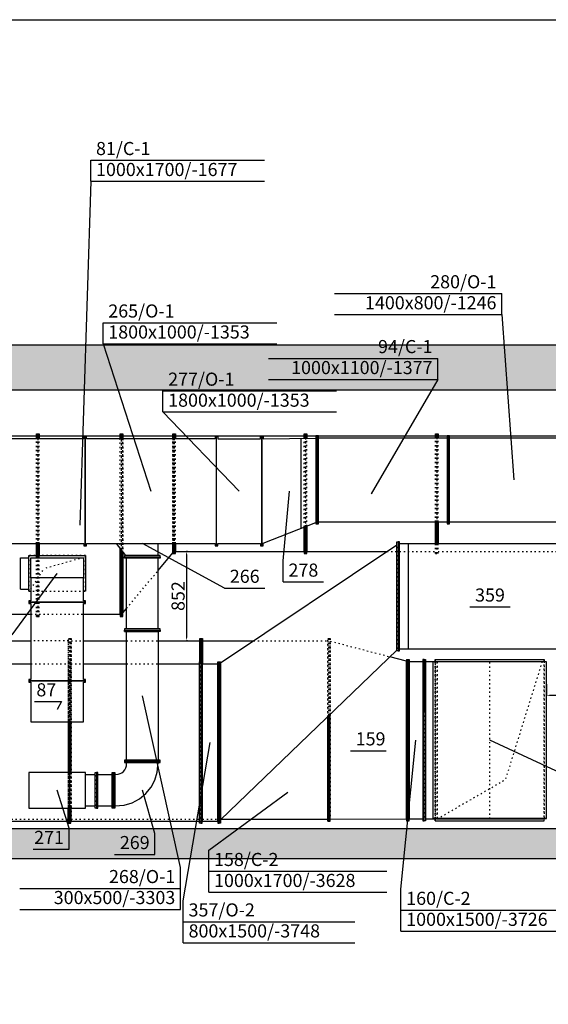
# Model space of a CAD drawing. Units: millimetres. Extents: x -3665 to 295945, y -158996 to 37355.
# Drawn here: x 60663 to 65696, y -69340 to -59955 of the extents above; entities that cross this region are included whole.
import ezdxf
from ezdxf.enums import TextEntityAlignment as Align

# ---------------------------------------------------------------- set-up
doc = ezdxf.new("R2010")
doc.units = ezdxf.units.MM
doc.header["$LTSCALE"] = 50
doc.linetypes.add('CADVENT_HIDDEN', pattern=[0.8, 0.25, -0.55])
for name, color, linetype in [('0 @ 1', 7, 'Continuous'), ('OPIS-C-1', 92, 'Continuous'), ('OPIS-C-2', 94, 'Continuous'), ('OPIS-O-1', 65, 'Continuous'), ('OPIS-O-2', 67, 'Continuous'), ('WE-C-1', 92, 'Continuous'), ('WE-C-2', 94, 'Continuous'), ('WE-O-1', 65, 'Continuous'), ('WE-O-2', 67, 'Continuous')]:
    doc.layers.add(name, color=color, linetype=linetype)
doc.styles.get("Standard").update_dxf_attribs({"font": 'ARIAL.TTF'})
doc.dimstyles.new('Opisowy', dxfattribs={"dimscale": 0, "dimtxt": 125, "dimasz": 30, "dimexe": 1.25, "dimexo": 0.625, "dimtad": 1, "dimdec": 0, "dimtxsty": 'Standard', "dimcen": 2.5, "dimadec": 0, "dimazin": 0, "dimtfac": 1, "dimtdec": 0, "dimtmove": 0, "dimatfit": 3, "dimfxl": 0, "dimarcsym": 0})
pattern_1 = [(135, (-359340.52, -61863.416), (44.194174, 44.194174), []), (135, (-359384.714, -61863.416), (44.194174, 44.194174), [31.25, -15.625])]

# ---------------------------------------------------------------- blocks, each defined once
blk = doc.blocks.new('*a849')
at = {"layer": 'OPIS-C-1'}
blk.add_line((0, 0), (258.3, 0), dxfattribs=at)
blk = doc.blocks.new('*a851')
at = {"layer": 'OPIS-O-2'}
blk.add_line((0, 0), (383.3, 0), dxfattribs=at)
blk = doc.blocks.new('*a857')
at = {"layer": 'OPIS-O-1'}
for p, q in [((341.7, 0), (341.7, 200)), ((0, 0), (341.7, 0))]:
    blk.add_line(p, q, dxfattribs=at)
blk = doc.blocks.new('*a858')
at = {"layer": 'OPIS-O-1'}
for p, q in [((383.3, 0), (383.3, 200)), ((0, 0), (383.3, 0))]:
    blk.add_line(p, q, dxfattribs=at)
blk = doc.blocks.new('*a885')
at = {"layer": 'OPIS-C-2'}
for p, q in [((0, 200), (0, 400)), ((0, 0), (0, 200)), ((0, 200), (1695.8, 200)), ((0, 0), (1695.8, 0))]:
    blk.add_line(p, q, dxfattribs=at)
blk = doc.blocks.new('*a887')
at = {"layer": 'OPIS-C-2'}
blk.add_line((0, 0), (341.7, 0), dxfattribs=at)
blk = doc.blocks.new('*a903')
at = {"layer": 'OPIS-O-1'}
for q in [(0, 200), (383.3, 0)]:
    blk.add_line((0, 0), q, dxfattribs=at)
blk = doc.blocks.new('*a905')
at = {"layer": 'OPIS-O-1'}
blk.add_line((0, 0), (383.3, 0), dxfattribs=at)
blk = doc.blocks.new('*a912')
at = {"layer": 'OPIS-C-1'}
for p, q in [((0, 200), (1612.5, 200)), ((1612.5, 0), (1612.5, 200)), ((0, 0), (1612.5, 0))]:
    blk.add_line(p, q, dxfattribs=at)
blk = doc.blocks.new('*a916')
at = {"layer": 'OPIS-C-2'}
for p, q in [((0, 200), (0, 400)), ((0, 0), (0, 200)), ((0, 200), (1695.8, 200)), ((0, 0), (1695.8, 0))]:
    blk.add_line(p, q, dxfattribs=at)
blk = doc.blocks.new('*a921')
at = {"layer": 'OPIS-C-1'}
for p, q in [((0, 0), (0, 200)), ((0, 200), (1654.2, 200)), ((0, 0), (1654.2, 0))]:
    blk.add_line(p, q, dxfattribs=at)
blk = doc.blocks.new('*a924')
at = {"layer": 'OPIS-O-1'}
for p, q in [((1529.2, 200), (1529.2, 400)), ((0, 200), (1529.2, 200)), ((1529.2, 0), (1529.2, 200)), ((0, 0), (1529.2, 0))]:
    blk.add_line(p, q, dxfattribs=at)
blk = doc.blocks.new('*a933')
at = {"layer": 'OPIS-O-2'}
for p, q in [((0, 200), (0, 400)), ((0, 0), (0, 200)), ((0, 200), (1633.3, 200)), ((0, 0), (1633.3, 0))]:
    blk.add_line(p, q, dxfattribs=at)
blk = doc.blocks.new('*a939')
at = {"layer": 'OPIS-O-1'}
for p, q in [((0, 200), (1591.7, 200)), ((1591.7, 0), (1591.7, 200)), ((0, 0), (1591.7, 0))]:
    blk.add_line(p, q, dxfattribs=at)
blk = doc.blocks.new('*a940')
at = {"layer": 'OPIS-O-1'}
for p, q in [((0, 0), (0, 200)), ((0, 200), (1654.2, 200)), ((0, 0), (1654.2, 0))]:
    blk.add_line(p, q, dxfattribs=at)
blk = doc.blocks.new('*a942')
at = {"layer": 'OPIS-O-1'}
for p, q in [((0, 0), (0, 200)), ((0, 200), (1654.2, 200)), ((0, 0), (1654.2, 0))]:
    blk.add_line(p, q, dxfattribs=at)
blk = doc.blocks.new('A$C28B44114')
at = {"layer": 'OPIS-C-1'}
for points, elevation in [([(15945.5, 8008.4), (15840.8, 4731), (15840.8, 4731)], 558565), ([(19249.8, 6120.5), (18614.4, 5031), (18614.4, 5031)], 558565), ([(15195.7, 3685.5), (15625.2, 4270.6), (15625.2, 4270.6)], 560725.7), ([(15667, 3048.9), (15625.2, 2973), (15625.2, 2973)], 560725.7)]:
    blk.add_lwpolyline(points, dxfattribs=dict(at, elevation=elevation))
at = {"layer": 'OPIS-C-2', "elevation": 558560.2}
for points in [[(18899, 1261.4), (19041.3, 2681.4), (19041.3, 2681.4)], [(20463.1, 2348.4), (19743.8, 2681.4), (19743.8, 2681.4)], [(18418, 2581.4), (18418, 2581.4), (18418, 2581.4)], [(17069.2, 1631.9), (17822.7, 2187.3), (17822.7, 2187.3)]]:
    blk.add_lwpolyline(points, dxfattribs=at)
at = {"layer": 'OPIS-O-1'}
for points, elevation in [([(19858.5, 6738.4), (19975.3, 5162), (19975.3, 5162)], 560000.6), ([(16062.2, 6459.7), (16517, 5054.8), (16517, 5054.8)], 560201.9), ([(17778, 4389.9), (17837.8, 5054.8), (17837.8, 5054.8)], 560201.9), ([(17219.4, 4131.2), (16437, 4554.8), (16437, 4554.8)], 560442.4), ([(16800.2, 1469), (16437, 3104.8), (16437, 3104.8)], 560442.4), ([(15740.3, 1842.2), (15625.2, 2204.8), (15625.2, 2204.8)], 560442.4), ([(16556.2, 1793), (16437, 2204.8), (16437, 2204.8)], 560442.4)]:
    blk.add_lwpolyline(points, dxfattribs=dict(at, elevation=elevation))
blk.add_lwpolyline([(16632.5, 5809.8), (17358.7, 5054.8), (17358.7, 5054.8)], dxfattribs=at)
at = {"layer": 'OPIS-O-2'}
for points, elevation in [([(19555, 3952.4), (19555, 3952.4), (19555, 3952.4)], 560033.2), ([(16826.7, 1150.9), (17080.9, 2659.4), (17080.9, 2659.4)], 559583)]:
    blk.add_lwpolyline(points, dxfattribs=dict(at, elevation=elevation))
at = {"layer": 'WE-C-1', "linetype": 'CADVENT_HIDDEN', "extrusion": (-1, 0, 0)}
for p in [(15875.2, 4420.6), (15875.2, 4420.6), (15375.2, 4120.6), (15375.2, 4120.6)]:
    blk.add_line(p, (15500.2, 4315.6), dxfattribs=at)
at = {"layer": 'WE-C-1'}
for points in [[(13090.7, 5581), (14315.7, 5581), (14315.7, 5554.8), (14315.7, 5601), (14328.2, 5601), (14328.2, 5554.8), (14328.2, 5601), (14340.7, 5601), (14340.7, 5554.8), (14340.7, 5581), (15429.7, 5581), (15429.7, 5554.8), (15429.7, 5601), (15442.2, 5601), (15442.2, 5554.8), (15442.2, 5601), (15454.7, 5601), (15454.7, 5554.8)], [(15454.7, 5581), (16226.9, 5581), (16226.9, 5554.8), (16226.9, 5601), (16239.4, 5601), (16239.4, 5554.8), (16239.4, 5601), (16251.9, 5601), (16251.9, 5554.8), (16251.9, 5581), (16726.9, 5581), (16726.9, 5554.8), (16726.9, 5554.8), (16726.9, 5601), (16739.4, 5601), (16739.4, 5554.8), (16739.4, 5554.8), (16739.4, 5601), (16751.9, 5601), (16751.9, 5554.8), (16751.9, 5581), (17976.9, 5581), (17976.9, 5560.1), (17976.9, 5601), (17989.4, 5601), (17989.4, 5560.3), (17989.4, 5601), (18001.9, 5601), (18001.9, 5560.4), (18001.9, 5581), (18087.8, 5581)], [(18112.8, 5581), (19226.9, 5581), (19226.9, 5562), (19226.9, 5601), (19239.4, 5601), (19239.4, 5562), (19239.4, 5562), (19239.4, 5601), (19251.9, 5601), (19251.9, 5562), (19251.9, 5562), (19251.9, 5581), (19337.8, 5581)], [(19362.8, 5581), (20476.9, 5581), (20476.9, 5562), (20476.9, 5601), (20489.4, 5601), (20489.4, 5562), (20489.4, 5562), (20489.4, 5601), (20501.9, 5601), (20501.9, 5562), (20501.9, 5562), (20501.9, 5581), (20587.8, 5581)], [(16587, 4298.1), (16726.9, 4466), (16726.9, 4554.8), (16726.9, 4461), (16739.4, 4461), (16739.4, 4554.8), (16739.4, 4461), (16751.9, 4461), (16751.9, 4554.8), (16751.9, 4481), (17976.9, 4481), (17976.9, 4713.1), (17976.9, 4461), (17989.4, 4461), (17989.4, 4718), (17989.4, 4718), (17989.4, 4461), (18001.9, 4461), (18001.9, 4723), (18001.9, 4481), (18765.4, 4481)], [(15875.2, 3881), (16226.9, 3881), (16226.9, 4504.8), (16226.9, 3861), (16239.4, 3861), (16239.4, 4489.2), (16239.4, 3861), (16251.9, 3861), (16251.9, 4473.6), (16251.9, 3896), (16287, 3938.1)], [(15275.2, 4120.6), (15275.2, 4420.6), (15355.2, 4420.6)], [(15355.2, 4100.6), (15355.2, 4440.6), (15895.2, 4440.6), (15895.2, 4100.6), (15875.2, 4100.6)], [(15375.2, 4228.4), (15375.2, 4419.6), (15875.2, 4419.6), (15875.2, 4228.4)], [(15275.2, 4120.6), (15355.2, 4120.6)], [(15355.2, 4100.6), (15375.2, 4100.6)], [(14422, 3881), (15375.2, 3881)]]:
    blk.add_lwpolyline(points, dxfattribs=at)
at = {"layer": 'WE-C-1', "linetype": 'CADVENT_HIDDEN'}
for points in [[(15429.7, 4554.8), (15429.7, 5554.8)], [(15454.7, 4554.8), (15454.7, 5554.8)], [(16226.9, 4504.8), (16226.9, 5554.8)], [(16751.9, 4554.8), (16751.9, 5554.8)], [(17976.9, 4713.1), (17976.9, 5560.1)], [(18001.9, 4723), (18001.9, 5560.4)], [(18087.8, 5581), (18112.8, 5581)], [(19226.9, 4762), (19226.9, 5562)], [(19251.9, 4762), (19251.9, 5562)], [(19337.8, 5581), (19362.8, 5581)], [(19226.9, 4461), (19251.9, 4461), (19251.9, 4552.4)], [(19226.9, 4461), (19226.9, 4552.4)], [(15429.7, 3861), (15442.2, 3861), (15442.2, 4440.6), (15442.2, 3861), (15454.7, 3861), (15454.7, 4440.6)], [(15429.7, 3861), (15429.7, 4440.6)], [(18765.4, 4481), (19226.9, 4481)], [(19251.9, 4481), (20476.9, 4481)], [(16287, 3938.1), (16587, 4298.1)], [(15375.2, 3881), (15429.7, 3881)], [(15454.7, 3881), (15875.2, 3881)]]:
    blk.add_lwpolyline(points, dxfattribs=at)
for points in [[(15442.2, 4554.8), (15442.2, 5554.8)], [(16239.4, 4489.2), (16239.4, 5554.8), (16239.4, 4554.8)], [(16251.9, 4473.6), (16251.9, 5554.8), (16251.9, 4554.8)], [(16726.9, 4554.8), (16726.9, 5554.8), (16726.9, 5554.8)], [(16739.4, 4554.8), (16739.4, 5554.8), (16739.4, 5554.8)], [(17989.4, 4718), (17989.4, 5560.3)], [(19239.4, 4762), (19239.4, 5562), (19239.4, 5562)], [(19239.4, 4461), (19239.4, 4552.4), (19239.4, 4552.4)], [(15355.2, 4100.6), (15895.2, 4100.6), (15895.2, 4440.6), (15355.2, 4440.6)], [(15355.2, 4100.6), (15895.2, 4100.6), (15895.2, 4440.6), (15355.2, 4440.6)], [(15355.2, 4100.6), (15895.2, 4100.6), (15895.2, 4440.6), (15355.2, 4440.6)]]:
    blk.add_lwpolyline(points, close=True, dxfattribs=at)
at = {"layer": 'WE-C-1'}
for points in [[(19226.9, 4552.4), (19226.9, 4762), (19226.9, 4762)], [(19239.4, 4552.4), (19239.4, 4762), (19239.4, 4762)], [(19251.9, 4552.4), (19251.9, 4762)], [(15429.7, 4440.6), (15429.7, 4554.8)], [(15442.2, 4440.6), (15442.2, 4554.8)], [(15454.7, 4440.6), (15454.7, 4554.8)], [(15355.2, 3995.6), (15895.2, 3995.6), (15895.2, 4008.1), (15875.2, 4008.1), (15875.2, 4228.4), (15375.2, 4228.4), (15375.2, 4008.1), (15355.2, 4008.1)], [(15355.2, 3995.6), (15355.2, 3983.1), (15375.2, 3983.1), (15375.2, 3260.5), (15355.2, 3260.5), (15355.2, 3235.5), (15375.2, 3235.5), (15375.2, 2857), (15875.2, 2857), (15875.2, 3235.5), (15895.2, 3235.5), (15895.2, 3248), (15875.2, 3248), (15875.2, 3248), (15375.2, 3248), (15375.2, 3248), (15355.2, 3248), (15895.2, 3248), (15895.2, 3260.5), (15875.2, 3260.5), (15875.2, 3983.1), (15895.2, 3983.1), (15895.2, 3995.6)]]:
    blk.add_lwpolyline(points, close=True, dxfattribs=at)
at = {"layer": 'WE-C-2', "linetype": 'CADVENT_HIDDEN', "extrusion": (1.11767e-07, -1, -3.28425e-07)}
for p in [(20243.8, 3431.4, 0), (20243.8, 3431.4, 0), (19243.8, 1931.4, 0), (19243.8, 1931.4, 0)]:
    blk.add_line(p, (19893.8, 2306.4, 0), dxfattribs=at)
at = {"layer": 'WE-C-2'}
for points in [[(14422, 3629.3), (14484.7, 3629.3), (14484.7, 3429.4), (14484.7, 3429.4), (14484.7, 3649.3), (14497.2, 3649.3), (14497.2, 3429.4), (14497.2, 3649.3), (14509.7, 3649.3), (14509.7, 3409.4), (14509.7, 3629.3), (15375.2, 3629.3)], [(15875.2, 3629.3), (16287, 3629.3)], [(16587, 3629.3), (16984.7, 3629.3), (16984.7, 3429.4), (16984.7, 3649.3), (16997.2, 3649.3), (16997.2, 3429.4), (16997.2, 3429.4), (16997.2, 3649.3), (17009.7, 3649.3), (17009.7, 3409.4)], [(17009.7, 3629.3), (17496.3, 3629.3)], [(18226.3, 1929.4), (18951.3, 1931.3), (18951.3, 3434.7), (18793, 3476.5)], [(18951.3, 3451.4), (18951.3, 1911.4), (18963.8, 1911.4), (18963.8, 3451.4), (18976.3, 3451.4), (18976.3, 3431.4)], [(18951.3, 3451.4), (18963.8, 3451.4), (18963.8, 3451.4), (18963.8, 1911.4), (18976.3, 1911.4), (18976.3, 3451.4)], [(18976.3, 3431.4), (19106.3, 3431.4)], [(18976.3, 3431.4), (18976.3, 1931.4), (19106.3, 1931.4)], [(19118.8, 3451.4), (19118.8, 3451.4), (19118.8, 2956.3)], [(19131.3, 3431.4), (19223.8, 3431.4), (19223.8, 3431.4), (19223.8, 3451.4), (19223.8, 3430.7)], [(19204.2, 1936), (19204.2, 3429.7), (19237.3, 3431.4), (20251.1, 3431.4), (20284.5, 3429.7), (19204.2, 3429.7)], [(19223.8, 3451.4), (19223.8, 3451.4), (19223.8, 3451.4), (19223.8, 3430.7), (19223.8, 3430.7), (19223.8, 3451.4), (19223.8, 3451.4), (19223.8, 3451.4), (19223.8, 3430.7), (19223.8, 3430.7), (19223.8, 3451.4), (19223.8, 3451.4), (19223.8, 3451.4), (19223.8, 3430.7), (19223.8, 3451.4), (19223.8, 3451.4), (19223.8, 3451.4), (19223.8, 3430.7)], [(19223.8, 3451.4), (20263.8, 3451.4), (20263.8, 3430.8)], [(19223.8, 3431.4), (19223.8, 3430.7)], [(19506.2, 3451.4), (20263.8, 3451.4), (20263.8, 3451.4), (20263.8, 3451.4)], [(20284.5, 1936), (20284.5, 3429.7)], [(18201.3, 1909.3), (18213.8, 1909.3), (18213.8, 2917.7)], [(18213.8, 2917.7), (18213.8, 1909.3), (18226.3, 1909.3), (18226.3, 2929.8)], [(18201.3, 1909.3), (18201.3, 2905.7)], [(15755.8, 1909.3), (15759.7, 1909.3), (15759.7, 1909.4)], [(17005.8, 1909.3), (17009.7, 1909.3), (17009.7, 1909.4)], [(17189.2, 1929.3), (18201.3, 1929.3)], [(18976.3, 1911.4), (18976.3, 1911.4), (18976.3, 1931.4)], [(19131.3, 1931.4), (19223.8, 1931.4)], [(19223.8, 1933.9), (19223.8, 1911.4), (20263.8, 1911.4), (20263.8, 1933.8)], [(19223.8, 1911.4), (20263.8, 1911.4)]]:
    blk.add_lwpolyline(points, dxfattribs=at)
at = {"layer": 'WE-C-2', "linetype": 'CADVENT_HIDDEN'}
for points in [[(14509.7, 1909.4), (14509.7, 3409.4), (14509.7, 1929.3), (15734.7, 1929.3), (15734.7, 3629.3), (15375.2, 3629.3)], [(15747.2, 3248), (15747.2, 3649.3), (15759.7, 3649.3), (15759.7, 1909.4)], [(15759.7, 1929.3), (15759.7, 3629.3), (15875.2, 3629.3)], [(16287, 3629.3), (16587, 3629.3)], [(17009.7, 1909.4), (17009.7, 3629.3)], [(17496.3, 3629.3), (18201.3, 3629.3), (18201.3, 2905.7), (18201.3, 3649.3), (18213.8, 3649.3), (18213.8, 2917.7), (18213.8, 2917.7), (18213.8, 3649.3), (18226.3, 3649.3), (18226.3, 2929.8), (18226.3, 3626.1), (18793, 3476.5)], [(15759.7, 1929.3), (16984.7, 1929.3), (16984.7, 3429.4), (16984.7, 1909.3), (16997.2, 1909.3), (16997.2, 3429.4), (16997.2, 3429.4), (16997.2, 1909.3), (17005.8, 1909.3)], [(17009.7, 1929.3), (17009.7, 3409.4)], [(19131.3, 3431.4), (19131.3, 1931.4)], [(19223.8, 3451.4), (19223.8, 1911.4), (19223.8, 1911.4)], [(19223.8, 3451.4), (20263.8, 3451.4)], [(19223.8, 3451.4), (20263.8, 3451.4), (20263.8, 3451.4), (20263.8, 3430.8), (20263.8, 3430.8), (20263.8, 1911.4)], [(19223.8, 3451.4), (20263.8, 3451.4), (20263.8, 3451.4), (20263.8, 3430.8), (20263.8, 3430.8), (20263.8, 1911.4)], [(19223.8, 3451.4), (20263.8, 3451.4), (20263.8, 3451.4), (20263.8, 3451.4)], [(19223.8, 3451.4), (19506.2, 3451.4)], [(19223.8, 1933.9), (19223.8, 1911.4), (20263.8, 1911.4), (20263.8, 3451.4)], [(19223.8, 3430.7), (19223.8, 1911.4)], [(19223.8, 3430.7), (19223.8, 1911.4)], [(19223.8, 3430.7), (19223.8, 1911.4)], [(19223.8, 3430.7), (19223.8, 1911.4), (19223.8, 1911.4), (19223.8, 1911.4)], [(19223.8, 3430.7), (19223.8, 1911.4)], [(19223.8, 3430.7), (19223.8, 1933.9)], [(19243.8, 3431.4), (19243.8, 1931.4), (19243.8, 1931.4), (19243.8, 3431.4)], [(19243.8, 3431.4), (19743.8, 3431.4)], [(19243.8, 1931.4), (19743.8, 1931.4), (19743.8, 3431.4)], [(15747.2, 1909.3), (15747.2, 3248)], [(15747.2, 3248), (15747.2, 2857.9)], [(18226.3, 2929.8), (18226.3, 1929.4)], [(19118.8, 2956.3), (19118.8, 1911.4), (19118.8, 1911.4)], [(18201.3, 1929.3), (18201.3, 2905.7)], [(15747.2, 1909.3), (15755.8, 1909.3)], [(17009.7, 1929.3), (17168.5, 1929.3)], [(17168.5, 1929.3), (17189.2, 1929.3)], [(19223.8, 1911.4), (19223.8, 1933.9)], [(19223.8, 1911.4), (19223.8, 1933.9)], [(19223.8, 1911.4), (19223.8, 1933.9)], [(19223.8, 1911.4), (19223.8, 1933.9)], [(19223.8, 1911.4), (19223.8, 1933.9)], [(19223.8, 1911.4), (20263.8, 1911.4)]]:
    blk.add_lwpolyline(points, dxfattribs=at)
for points in [[(15734.7, 1909.3), (15734.7, 3649.3), (15747.2, 3649.3), (15747.2, 1909.3), (15743.3, 1909.3)], [(19223.8, 3430.7), (19223.8, 1933.9), (19223.8, 1933.9)], [(15747.2, 3248), (15747.2, 3248)]]:
    blk.add_lwpolyline(points, close=True, dxfattribs=at)
at = {"layer": 'WE-C-2'}
for points in [[(18963.8, 3451.4), (18963.8, 3451.4)], [(19106.3, 3451.4), (19106.3, 1911.4), (19118.8, 1911.4), (19118.8, 3451.4), (19131.3, 3451.4), (19131.3, 1911.4), (19118.8, 1911.4), (19118.8, 1911.4), (19118.8, 3451.4)], [(19223.8, 3451.4), (19223.8, 3451.4)], [(19204.2, 1936), (19237.3, 1932.5), (20251.1, 1932.5), (20284.5, 1936)], [(19223.8, 1933.9), (19223.8, 1911.4)], [(19223.8, 1911.4), (19223.8, 1911.4)], [(19223.8, 1911.4), (19223.8, 1911.4)], [(19223.8, 1911.4), (19223.8, 1911.4)], [(19223.8, 1911.4), (19223.8, 1911.4)]]:
    blk.add_lwpolyline(points, close=True, dxfattribs=at)
at = {"layer": 'WE-O-1'}
for points in [[(14642, 4534.8), (14654.5, 4534.8), (14654.5, 4554.8), (15879.5, 4554.8), (15879.5, 4534.8), (15904.5, 4534.8), (15904.5, 4554.8), (17129.5, 4554.8), (17129.5, 4534.8), (17142, 4534.8), (17142, 5574.8), (17129.5, 5574.8), (17129.5, 5554.8), (15904.5, 5554.8), (15904.5, 5574.8), (15892, 5574.8), (15892, 4534.8), (15892, 5574.8), (15879.5, 5574.8), (15879.5, 5554.8), (14654.5, 5554.8), (14654.5, 5574.8), (14642, 5574.8)], [(17575.3, 5574.8), (17575.3, 5574.8)], [(17575.3, 5574.8), (17575.3, 5574.8)], [(18087.8, 4742), (18100.3, 4742), (18100.3, 5582), (18087.8, 5582)], [(18100.3, 4742), (18112.8, 4742), (18112.8, 5582), (18100.3, 5582)], [(19350.3, 4742), (19362.8, 4742), (19362.8, 5582), (19350.3, 5582)], [(16267, 4429.8), (16267, 4429.8), (16607, 4429.8), (16607, 4417.3), (16267, 4417.3)], [(16267, 3729.8), (16607, 3729.8), (16607, 3742.3), (16267, 3742.3)], [(16267, 2479.8), (16607, 2479.8), (16607, 2492.3), (16267, 2492.3)], [(16267, 2467.3), (16607, 2467.3), (16607, 2479.8), (16267, 2479.8)], [(15355.2, 2034.8), (15895.2, 2034.8), (15895.2, 2374.8), (15355.2, 2374.8)], [(15987.7, 2034.8), (15987.7, 2374.8), (16000.2, 2374.8), (16000.2, 2034.8), (16012.7, 2034.8), (16012.7, 2374.8), (16000.2, 2374.8), (16000.2, 2034.8)], [(16149.5, 2034.8), (16149.5, 2374.8), (16162, 2374.8), (16162, 2034.8)], [(16162, 2034.8), (16162, 2374.8), (16174.5, 2374.8), (16174.5, 2034.8)]]:
    blk.add_lwpolyline(points, close=True, dxfattribs=at)
at = {"layer": 'WE-O-1', "linetype": 'CADVENT_HIDDEN'}
for points in [[(15892, 4534.8), (15892, 5574.8), (15892, 5574.8), (15892, 5574.8), (15892, 5574.8)], [(17142, 4534.8), (17142, 5574.8), (17142, 5574.8), (17142, 5574.8), (17142, 5574.8)], [(16435.4, 4554.8), (16587, 4554.8)], [(16287, 2479.8), (16287, 2479.8), (16437, 2479.8)], [(16000.2, 2054.8), (16000.2, 2054.8), (16000.2, 2354.8), (16000.2, 2354.8)]]:
    blk.add_lwpolyline(points, dxfattribs=at)
at = {"layer": 'WE-O-1'}
for points in [[(17142, 4534.8), (17154.5, 4534.8), (17154.5, 4554.8), (17562.8, 4554.8), (17562.8, 4534.8), (17575.3, 4534.8), (17575.3, 5574.8), (17575.3, 5574.8), (17575.3, 4534.8), (17587.8, 4534.8), (17587.8, 4559.7), (18087.8, 4756.8)], [(17142, 4534.8), (17142, 5574.8), (17154.5, 5574.8), (17154.5, 5554.8), (17562.8, 5554.8), (17562.8, 5574.8), (17587.8, 5574.8), (17587.8, 5554.9), (18087.8, 5561.6)], [(17949.6, 4702.3), (17949.6, 5559.7)], [(18112.8, 4762), (19337.8, 4762), (19337.8, 4742), (19350.3, 4742), (19350.3, 5582), (19337.8, 5582), (19337.8, 4762)], [(18112.8, 5562), (19337.8, 5562)], [(19362.8, 4762), (20587.8, 4762), (20587.8, 4742), (20612.8, 4742), (20612.8, 5582), (20600.3, 5582), (20600.3, 4742), (20600.3, 5582), (20587.8, 5582), (20587.8, 4762)], [(19362.8, 5562), (20587.8, 5562)], [(16187, 4554.8), (16277, 4442.3), (16267, 4442.3), (16267, 4429.8), (16607, 4429.8), (16607, 4442.3), (16277, 4442.3)], [(16187, 4554.8), (16435.4, 4554.8)], [(16587, 4442.3), (16587, 4554.8)], [(16287, 3742.3), (16287, 4417.3)], [(16587, 3742.3), (16587, 4417.3)], [(16267, 3717.3), (16267, 3729.8), (16607, 3729.8), (16607, 3717.3), (16587, 3717.3)], [(16267, 3717.3), (16587, 3717.3), (16587, 2492.3)], [(16287, 2492.3), (16287, 3717.3)], [(16174.5, 2055.7), (16265, 2062.5), (16340, 2085.2), (16409.2, 2122.2), (16469.8, 2172), (16519.5, 2232.6), (16556.5, 2301.7), (16579.3, 2376.8), (16586, 2467.3)], [(16174.5, 2355.3), (16206.5, 2356.7), (16225.2, 2362.4), (16242.5, 2371.7), (16257.7, 2384.1), (16270.1, 2399.2), (16279.3, 2416.5), (16285, 2435.3), (16286.4, 2467.3)], [(15895.2, 2354.8), (15987.7, 2354.8)], [(16012.7, 2354.8), (16149.5, 2354.8)], [(15895.2, 2054.8), (15987.7, 2054.8)], [(16012.7, 2054.8), (16149.5, 2054.8)]]:
    blk.add_lwpolyline(points, dxfattribs=at)
at = {"layer": 'WE-O-1', "linetype": 'CADVENT_HIDDEN'}
for points in [[(15892, 4534.8), (15892, 4534.8)], [(17142, 4534.8), (17142, 4534.8)]]:
    blk.add_lwpolyline(points, close=True, dxfattribs=at)
at = {"layer": 'WE-O-2'}
for points in [[(17181, 3417.7), (18859.2, 4544)], [(18884.2, 3552.4), (20488.3, 3552.4), (20488.3, 4552.4), (18884.2, 4552.4)], [(18970.3, 3552.4), (18970.3, 4552.4)], [(17181, 1921.4), (18859.2, 3540.3)], [(14505.8, 3409.4), (15375.2, 3409.4)], [(14505.8, 3409.4), (14505.8, 1909.4), (15730.8, 1909.4), (15730.8, 1909.4), (15730.8, 2034.8)], [(15730.8, 1889.4), (15743.3, 1889.4), (15743.3, 2034.8), (15743.3, 2034.8), (15743.3, 1889.4), (15755.8, 1889.4), (15755.8, 2034.8), (15755.8, 2034.8), (15755.8, 1909.4), (16980.8, 1909.4), (16980.8, 1909.4), (16980.8, 3429.4), (16993.3, 3429.4), (16993.3, 1889.4), (17005.8, 1889.4), (17005.8, 3429.4), (16993.3, 3429.4), (16993.3, 1889.4), (16980.8, 1889.4), (16980.8, 1909.4)], [(15875.2, 3409.4), (16287, 3409.4)], [(16587, 3409.4), (16980.8, 3409.4)], [(17005.8, 3429.4), (17005.8, 3429.4), (17005.8, 3429.4), (17005.8, 3429.4), (17005.8, 3409.4)], [(17005.8, 3409.4), (17005.8, 1909.4), (17156, 1909.4), (17156, 1909.4), (17156, 3429.4), (17168.5, 3429.4), (17168.5, 3256.1)], [(17005.8, 3409.4), (17156, 3409.4)], [(17168.5, 3429.4), (17168.5, 1889.4)], [(15730.8, 2857.9), (15730.8, 2374.8)], [(15730.8, 1889.4), (15730.8, 1909.4)], [(15730.8, 1909.4), (15730.8, 1889.4)], [(15755.8, 1889.4), (15755.8, 1889.4), (15755.8, 1909.4)], [(17005.8, 1889.4), (17005.8, 1889.4), (17005.8, 1909.4)], [(17156, 1909.4), (17156, 1889.4), (17168.5, 1889.4)]]:
    blk.add_lwpolyline(points, dxfattribs=at)
for points in [[(18859.2, 3532.4), (18859.2, 4572.4), (18871.7, 4572.4), (18871.7, 3532.4), (18884.2, 3532.4), (18884.2, 4572.4), (18871.7, 4572.4), (18871.7, 3532.4)], [(17168.5, 1889.4), (17168.5, 3429.4), (17181, 3429.4), (17181, 1889.4)], [(15743.3, 2857.9), (15743.3, 2374.8), (15743.3, 2374.8)], [(15755.8, 2857.9), (15755.8, 2374.8), (15755.8, 2374.8)]]:
    blk.add_lwpolyline(points, close=True, dxfattribs=at)
at = {"layer": 'WE-O-2', "linetype": 'CADVENT_HIDDEN'}
for points in [[(18871.6, 3552.4), (18871.6, 4552.4), (18871.7, 4552.4)], [(18871.6, 3552.4), (18871.7, 3552.4)], [(15375.2, 3409.4), (15730.8, 3409.4)], [(15730.8, 3429.4), (15730.8, 2857.9)], [(15730.8, 3429.4), (15743.3, 3429.4), (15743.3, 1889.4), (15743.3, 1889.4)], [(15743.3, 3429.4), (15743.3, 3248)], [(15743.3, 3429.4), (15743.3, 3248)], [(15743.3, 3429.4), (15755.8, 3429.4), (15755.8, 3429.4), (15755.8, 3429.4)], [(15743.3, 3248), (15743.3, 3429.4)], [(15755.8, 3429.4), (15755.8, 2857.9), (15755.8, 2857.9), (15755.8, 3409.4), (15875.2, 3409.4)], [(16287, 3409.4), (16587, 3409.4)], [(16993.3, 3429.4), (16993.3, 3429.4), (16993.3, 1889.4), (16993.3, 1889.4)], [(17168.5, 3256.1), (17168.5, 1889.4)], [(15730.8, 2374.8), (15730.8, 2034.8)]]:
    blk.add_lwpolyline(points, dxfattribs=at)
for points in [[(15743.3, 3248), (15743.3, 2857.9), (15743.3, 2857.9)], [(15743.3, 2374.8), (15743.3, 2034.8), (15743.3, 2034.8)], [(15755.8, 2374.8), (15755.8, 2034.8), (15755.8, 2034.8)]]:
    blk.add_lwpolyline(points, close=True, dxfattribs=at)
at = {"layer": 'OPIS-C-1'}
for name, p in [('*a921', (15945.5, 8008.4, 558565)), ('*a912', (17637.3, 6120.5, 558565)), ('*a849', (15408.7, 3048.9, 560725.7))]:
    blk.add_blockref(name, p, dxfattribs=at)
at = {"layer": 'OPIS-C-2'}
for name, p in [('*a887', (18418, 2581.4, 558560.2)), ('*a916', (17069.2, 1231.9, 558560.2)), ('*a885', (18899, 861.4, 558560.2))]:
    blk.add_blockref(name, p, dxfattribs=at)
at = {"layer": 'OPIS-O-1'}
for name, p in [('*a939', (18266.9, 6738.4, 560000.6)), ('*a940', (16062.2, 6459.7, 560201.9)), ('*a942', (16632.5, 5809.8)), ('*a903', (17778, 4189.9, 560201.9)), ('*a905', (17219.4, 4131.2, 560442.4)), ('*a857', (15398.6, 1642.2, 560442.4)), ('*a858', (16172.8, 1593, 560442.4)), ('*a924', (15271, 1069, 560442.4))]:
    blk.add_blockref(name, p, dxfattribs=at)
at = {"layer": 'OPIS-O-2'}
for name, p in [('*a851', (19555, 3952.4, 560033.2)), ('*a933', (16826.7, 750.9, 559583))]:
    blk.add_blockref(name, p, dxfattribs=at)
at = {"layer": 'OPIS-C-1'}
for s, p in [('81/C-1', (15995.5, 8258.4, 558565)), ('1000x1700/-1677', (15995.5, 8058.4, 558565))]:
    blk.add_text(s, height=125, dxfattribs=at).set_placement(p)
for s, p in [('94/C-1', (19199.8, 6370.5, 558565)), ('1000x1100/-1377', (19199.8, 6170.5, 558565)), ('87', (15617, 3098.9, 560725.7))]:
    blk.add_text(s, height=125, dxfattribs=at).set_placement(p, align=Align.RIGHT)
at = {"layer": 'OPIS-C-2'}
for s, p in [('159', (18468, 2631.4, 558560.2)), ('158/C-2', (17119.2, 1481.9, 558560.2)), ('1000x1700/-3628', (17119.2, 1281.9, 558560.2)), ('160/C-2', (18949, 1111.4, 558560.2)), ('1000x1500/-3726', (18949, 911.4, 558560.2))]:
    blk.add_text(s, height=125, dxfattribs=at).set_placement(p)
at = {"layer": 'OPIS-O-1'}
for s, p in [('280/O-1', (19808.5, 6988.4, 560000.6)), ('1400x800/-1246', (19808.5, 6788.4, 560000.6)), ('271', (15690.3, 1692.2, 560442.4)), ('269', (16506.2, 1643, 560442.4)), ('268/O-1', (16750.2, 1319, 560442.4)), ('300x500/-3303', (16750.2, 1119, 560442.4))]:
    blk.add_text(s, height=125, dxfattribs=at).set_placement(p, align=Align.RIGHT)
for s, p in [('265/O-1', (16112.2, 6709.7, 560201.9)), ('1800x1000/-1353', (16112.2, 6509.7, 560201.9)), ('277/O-1', (16682.5, 6059.8)), ('1800x1000/-1353', (16682.5, 5859.8)), ('278', (17828, 4239.9, 560201.9)), ('266', (17269.4, 4181.2, 560442.4))]:
    blk.add_text(s, height=125, dxfattribs=at).set_placement(p)
at = {"layer": 'OPIS-O-2'}
for s, p in [('359', (19605, 4002.4, 560033.2)), ('357/O-2', (16876.7, 1000.9, 559583)), ('800x1500/-3748', (16876.7, 800.9, 559583))]:
    blk.add_text(s, height=125, dxfattribs=at).set_placement(p)
blk = doc.blocks.new('A$C67243137')
h = blk.add_hatch()
h.set_pattern_fill('ANSI33', color=253, scale=250, style=0)
h.set_pattern_definition(pattern_1)
h.paths.add_polyline_path([(29910.5, 4898.3), (1044.6, 4898.3), (1044.6, 4470), (29910.5, 4470)])
h = blk.add_hatch()
h.set_pattern_fill('ANSI33', color=253, scale=250, style=0)
h.set_pattern_definition(pattern_1)
h.paths.add_polyline_path([(1044.6, 290), (29910.5, 290), (29910.5, 0), (1044.6, 0)])
at = {"color": 253, "lineweight": 30}
for p, q in [((1044.6, 4898.3), (29910.5, 4898.3)), ((1374.6, 4470), (29580.4, 4470)), ((1374.6, 290), (29580.4, 290)), ((29910.5, 0), (1044.6, 0))]:
    blk.add_line(p, q, dxfattribs=at)
blk = doc.blocks.new('*D959')
at = {"color": 0, "lineweight": -2}
for p, q in [((65678.2, -66288), (65678.2, -66396.2)), ((66397.3, -66288), (66397.3, -66396.2)), ((66367.3, -66394.9), (65708.2, -66394.9))]:
    blk.add_line(p, q, dxfattribs=at)
at = {"color": 0}
for points in [[(65708.2, -66389.9), (65708.2, -66399.9), (65678.2, -66394.9)], [(66367.3, -66389.9), (66367.3, -66399.9), (66397.3, -66394.9)]]:
    blk.add_solid(points, dxfattribs=at)
at = {"layer": 'Defpoints', "color": 0}
for p in [(65678.2, -66287.4, -395.6), (66397.3, -66287.4, -395.6), (65678.2, -66394.9)]:
    blk.add_point(p, dxfattribs=at)
at = {"color": 0, "insert": (66037.8, -66330.5), "char_height": 125, "attachment_point": 5}
blk.add_mtext('719', dxfattribs=at)
blk = doc.blocks.new('*D970')
at = {"color": 0, "lineweight": -2}
for p, q in [((62261.8, -65022.5), (62250, -65022.5)), ((62251.3, -65052.5), (62251.3, -65844.1)), ((62261.8, -65874.1), (62250, -65874.1))]:
    blk.add_line(p, q, dxfattribs=at)
at = {"color": 0}
for points in [[(62246.3, -65052.5), (62256.3, -65052.5), (62251.3, -65022.5)], [(62246.3, -65844.1), (62256.3, -65844.1), (62251.3, -65874.1)]]:
    blk.add_solid(points, dxfattribs=at)
at = {"layer": 'Defpoints', "color": 0}
for p in [(62262.4, -65022.5, -395.6), (62251.3, -65874.1), (62262.4, -65874.1, -395.6)]:
    blk.add_point(p, dxfattribs=at)
at = {"color": 0, "insert": (62186.8, -65448.3), "char_height": 125, "attachment_point": 5, "rotation": 90}
blk.add_mtext('852', dxfattribs=at)

msp = doc.modelspace()

# ---------------------------------------------------------------- linework, layer by layer
at = {"color": 7}
msp.add_lwpolyline([(43419.9, -59954.7), (75892.2, -59954.7), (75892.2, -69754.3), (43419.9, -69754.3)], close=True, dxfattribs=at)

# ---------------------------------------------------------------- block references
for name, p in [('A$C28B44114', (45393.7, -69503.5, -395.6)), ('A$C67243137', (43843.5, -67953.5))]:
    msp.add_blockref(name, p, dxfattribs=at)

# ---------------------------------------------------------------- texts
at = {"insert": (58321.7, -60431.2), "char_height": 200, "width": 2444.413, "attachment_point": 1}
msp.add_mtext('\\pi339.47;{\\fTahoma|b0|i0|c238|p34;PRZEKRÓJ K-K\\P\\pi197.36;CENTRALA AHU8}', dxfattribs=at)

# ---------------------------------------------------------------- dimensions: what is measured, and where the dimension line sits
at = {"layer": '0 @ 1', "color": 7}
dim = msp.add_linear_dim(base=(62251.3, -65874.1), p1=(62262.4, -65022.5, -395.6), p2=(62262.4, -65874.1, -395.6), angle=90, dimstyle='Opisowy', override={"dimscale": 1, "dimtix": 0, "dimtofl": 1, "dimtmove": 0, "dimatfit": 3}, dxfattribs=at)
dim.commit()
dim.dimension.update_dxf_attribs({"geometry": '*D970', "text_midpoint": (62186.8, -65448.3)})
dim = msp.add_aligned_dim(p1=(66397.3, -66287.4, -395.6), p2=(65678.2, -66287.4, -395.6), distance=107.6, dimstyle='Opisowy', override={"dimscale": 1, "dimtix": 0, "dimtofl": 1, "dimtmove": 0, "dimatfit": 3}, dxfattribs=at)
dim.commit()
dim.dimension.update_dxf_attribs({"geometry": '*D959', "text_midpoint": (66037.8, -66330.5)})

doc.saveas('drawing.dxf')
